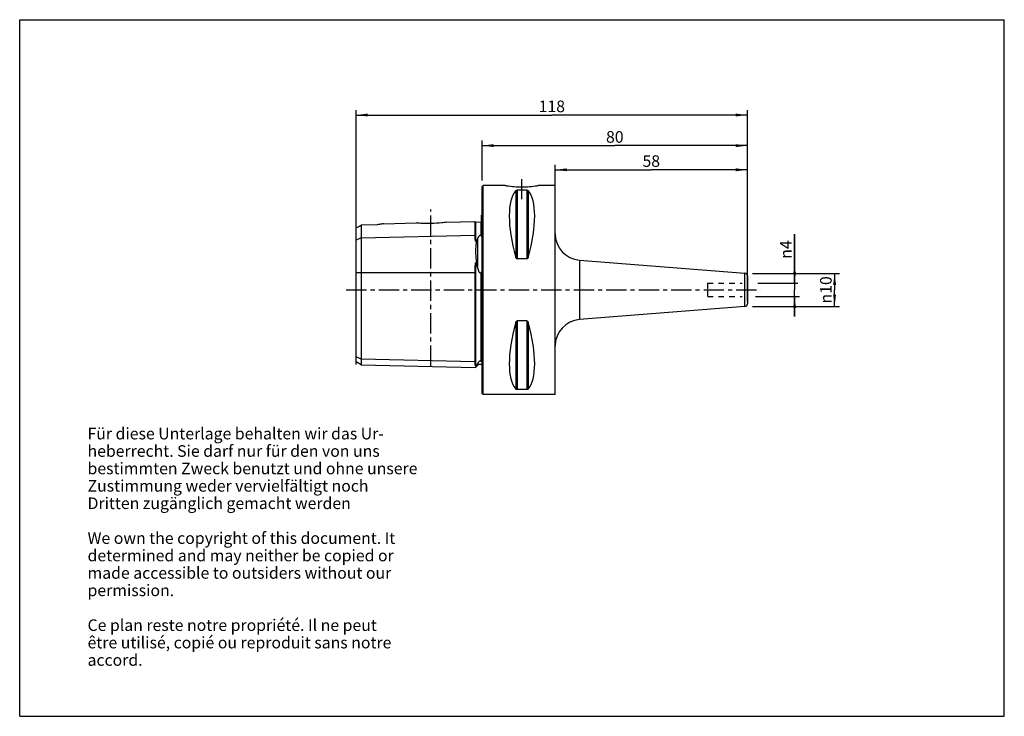
# Model space of a CAD drawing. Units: millimetres. Extents: x 0 to 297, y 0 to 210.
import ezdxf

# ---------------------------------------------------------------- set-up
doc = ezdxf.new("R2010")
doc.units = ezdxf.units.MM
doc.header["$LTSCALE"] = 16.335
doc.linetypes.add('CENTER', pattern=[0.6, 0.375, -0.075, 0.075, -0.075])
doc.linetypes.add('HIDDEN', pattern=[0.2, 0.1, -0.1])
doc.layers.get('0').update_dxf_attribs({"linetype": 'CONTINUOUS'})
for name, color, linetype in [('ACHSEN', 7, 'CONTINUOUS'), ('DEFAULT_2', 8, 'HIDDEN'), ('FASEN', 7, 'CONTINUOUS'), ('KURVEN', 7, 'CONTINUOUS'), ('RUNDUNGEN', 7, 'CONTINUOUS'), ('S_ACHSEN', 7, 'CONTINUOUS')]:
    doc.layers.add(name, color=color, linetype=linetype)
doc.styles.get("Standard").update_dxf_attribs({"font": 'txt', "width": 0.7})
doc.styles.add('TEXTSTYLE_2', font='gdt', dxfattribs={"width": 0.7})
doc.dimstyles.new('DIMSTYLE_1', dxfattribs={"dimtxt": 3.5, "dimasz": 3.5, "dimexe": 0.18, "dimexo": 0.0625, "dimgap": 0.09, "dimtad": 1, "dimdsep": 46, "dimtxsty": 'STANDARD', "dimblk": '_FILLED', "dimblk1": '_FILLED', "dimblk2": '_FILLED', "dimcen": 0.09, "dimclrt": 5, "dimadec": 0, "dimazin": 0, "dimtm": 0.1, "dimtfac": 1, "dimtofl": 0, "dimtmove": 0, "dimatfit": 3, "dimldrblk": '_FILLED', "dimfxl": 1, "dimtolj": 1, "dimarcsym": 0})
doc.dimstyles.new('DIMSTYLE_2', dxfattribs={"dimtxt": 3.5, "dimasz": 3.5, "dimexe": 0.18, "dimexo": 0.0625, "dimgap": 0.09, "dimtad": 1, "dimdsep": 46, "dimtxsty": 'STANDARD', "dimblk": '_FILLED', "dimblk1": '_FILLED', "dimblk2": '_FILLED', "dimcen": 0.09, "dimclrt": 5, "dimadec": 0, "dimazin": 0, "dimtp": 0.3, "dimtm": 0.3, "dimtfac": 1, "dimtofl": 0, "dimtmove": 0, "dimatfit": 3, "dimldrblk": '_FILLED', "dimfxl": 1, "dimtolj": 1, "dimarcsym": 0})
doc.dimstyles.new('DIMSTYLE_3', dxfattribs={"dimtxt": 3.5, "dimasz": 3.5, "dimexe": 0.18, "dimexo": 0.0625, "dimgap": 0.09, "dimtad": 1, "dimdec": 3, "dimdsep": 46, "dimtxsty": 'STANDARD', "dimblk": '_FILLED', "dimblk1": '_FILLED', "dimblk2": '_FILLED', "dimcen": 0.09, "dimclrt": 5, "dimadec": 0, "dimazin": 0, "dimtp": -0.011, "dimtm": 0.014, "dimtfac": 1, "dimtdec": 3, "dimtofl": 0, "dimtmove": 0, "dimatfit": 3, "dimldrblk": '_FILLED', "dimfxl": 1, "dimtolj": 1, "dimarcsym": 0})

# ---------------------------------------------------------------- blocks, each defined once
blk = doc.blocks.new('_FILLED')
at = {"color": 0, "linetype": 'BYBLOCK'}
blk.add_solid([(0, 0), (-1, 0.125), (-1, -0.125)], dxfattribs=at)
blk = doc.blocks.new('*D0')
at = {"color": 2, "linetype": 'CONTINUOUS'}
for p, q in [((221.01, 133.53), (247.3, 133.53)), ((245.8, 133.53), (245.8, 128.55)), ((245.8, 123.58), (245.8, 128.55)), ((221.01, 123.58), (247.3, 123.58))]:
    blk.add_line(p, q, dxfattribs=at)
at = {"color": 2, "linetype": 'CONTINUOUS', "xscale": 3.5, "yscale": 3.5, "zscale": 3.5}
for p, rotation in [((245.8, 133.53), 90), ((245.8, 123.58), 270)]:
    blk.add_blockref('_FILLED', p, dxfattribs=dict(at, rotation=rotation))
at = {"color": 5, "linetype": 'CONTINUOUS', "insert": (241.43, 128.55), "char_height": 3.5, "width": 9.4167, "attachment_point": 2, "rotation": 90, "line_spacing_factor": 0.9, "style": 'TEXTSTYLE_2'}
blk.add_mtext('{\\Fgdt;n}\\Ftxt;10', dxfattribs=at)
blk = doc.blocks.new('*D1')
at = {"color": 2, "linetype": 'CONTINUOUS'}
for p, q in [((139.51, 161.52), (139.51, 173.54)), ((219.51, 144.85), (219.51, 173.54)), ((139.51, 172.04), (179.51, 172.04)), ((219.51, 172.04), (179.51, 172.04))]:
    blk.add_line(p, q, dxfattribs=at)
at = {"color": 2, "linetype": 'CONTINUOUS', "xscale": 3.5, "yscale": 3.5, "zscale": 3.5, "rotation": 180}
blk.add_blockref('_FILLED', (139.51, 172.04), dxfattribs=at)
at = {"color": 2, "linetype": 'CONTINUOUS', "xscale": 3.5, "yscale": 3.5, "zscale": 3.5}
blk.add_blockref('_FILLED', (219.51, 172.04), dxfattribs=at)
at = {"color": 5, "linetype": 'CONTINUOUS', "insert": (179.51, 176.41), "char_height": 3.5, "width": 5.5, "attachment_point": 2, "line_spacing_factor": 0.9}
blk.add_mtext('80', dxfattribs=at)
blk = doc.blocks.new('*D2')
at = {"color": 2, "linetype": 'CONTINUOUS'}
for p, q in [((233.75, 130.55), (233.75, 145.35)), ((233.75, 145.35), (233.75, 128.55)), ((222.68, 130.55), (234.69, 130.55)), ((233.75, 120.56), (233.75, 128.55)), ((221.92, 126.56), (235.25, 126.56)), ((233.75, 126.56), (233.75, 120.56))]:
    blk.add_line(p, q, dxfattribs=at)
at = {"color": 2, "linetype": 'CONTINUOUS', "xscale": 3.5, "yscale": 3.5, "zscale": 3.5}
for p, rotation in [((233.75, 130.55), 270), ((233.75, 126.56), 90)]:
    blk.add_blockref('_FILLED', p, dxfattribs=dict(at, rotation=rotation))
at = {"color": 5, "linetype": 'CONTINUOUS', "insert": (229.37, 137.93), "char_height": 3.5, "width": 7.4167, "attachment_point": 1, "rotation": 90, "line_spacing_factor": 0.9, "style": 'TEXTSTYLE_2'}
blk.add_mtext('{\\Fgdt;n}\\Ftxt;4', dxfattribs=at)
blk = doc.blocks.new('*D3')
at = {"color": 2, "linetype": 'CONTINUOUS'}
for p, q in [((161.51, 159.91), (161.51, 166.25)), ((161.51, 164.75), (190.51, 164.75)), ((219.51, 164.75), (190.51, 164.75)), ((219.51, 125.08), (219.51, 166.25))]:
    blk.add_line(p, q, dxfattribs=at)
at = {"color": 2, "linetype": 'CONTINUOUS', "xscale": 3.5, "yscale": 3.5, "zscale": 3.5, "rotation": 180}
blk.add_blockref('_FILLED', (161.51, 164.75), dxfattribs=at)
at = {"color": 2, "linetype": 'CONTINUOUS', "xscale": 3.5, "yscale": 3.5, "zscale": 3.5}
blk.add_blockref('_FILLED', (219.51, 164.75), dxfattribs=at)
at = {"color": 5, "linetype": 'CONTINUOUS', "insert": (190.51, 169.13), "char_height": 3.5, "width": 5.25, "attachment_point": 2, "line_spacing_factor": 0.9}
blk.add_mtext('58', dxfattribs=at)
blk = doc.blocks.new('*D4')
at = {"color": 2, "linetype": 'CONTINUOUS'}
for p, q in [((101.51, 109.87), (101.51, 182.76)), ((101.51, 181.26), (160.51, 181.26)), ((219.51, 181.26), (160.51, 181.26)), ((219.51, 125.08), (219.51, 182.76))]:
    blk.add_line(p, q, dxfattribs=at)
at = {"color": 2, "linetype": 'CONTINUOUS', "xscale": 3.5, "yscale": 3.5, "zscale": 3.5, "rotation": 180}
blk.add_blockref('_FILLED', (101.51, 181.26), dxfattribs=at)
at = {"color": 2, "linetype": 'CONTINUOUS', "xscale": 3.5, "yscale": 3.5, "zscale": 3.5}
blk.add_blockref('_FILLED', (219.51, 181.26), dxfattribs=at)
at = {"color": 5, "linetype": 'CONTINUOUS', "insert": (160.51, 185.63), "char_height": 3.5, "width": 6.75, "attachment_point": 2, "line_spacing_factor": 0.9}
blk.add_mtext('118', dxfattribs=at)

msp = doc.modelspace()

# ---------------------------------------------------------------- linework, layer by layer
at = {"color": 7, "linetype": 'CONTINUOUS'}
for p, q in [((0, 0), (0, 210)), ((0, 210), (297, 210)), ((297, 0), (297, 210)), ((139.5078, 159.7528), (139.8078, 160.0528)), ((139.5078, 97.3531), (139.5078, 159.7525)), ((139.8078, 97.0528), (139.8078, 160.0528)), ((146.286, 160.0528), (139.8078, 160.0528)), ((152.9691, 158.6334), (150.0464, 158.6334)), ((161.5078, 160.0528), (156.7295, 160.0528)), ((161.5078, 97.0528), (161.5078, 160.0528)), ((109.7714, 148.4811), (119.5578, 148.7269)), ((128.6871, 148.9563), (137.3078, 149.1729)), ((137.3078, 149.1729), (137.3078, 145.0103)), ((137.5128, 148.978), (139.1128, 149.0182)), ((139.3077, 145.3424), (139.3078, 151.0863)), ((101.5078, 106.8605), (101.5078, 143.514)), ((103.0078, 144.264), (103.0078, 105.9944)), ((137.7608, 143.2426), (137.5128, 143.2377)), ((137.5128, 136.7387), (137.7608, 136.7397)), ((152.9691, 137.902), (150.0464, 137.902)), ((168.8801, 137.5123), (218.7705, 133.5858)), ((137.3078, 133.7777), (137.3078, 106.8704)), ((139.3077, 107.1426), (139.3078, 133.1411)), ((152.9691, 119.2036), (150.0464, 119.2036)), ((103.0078, 105.9944), (101.5078, 106.8605)), ((103.0078, 105.9944), (137.5182, 105.1274)), ((137.7608, 105.6761), (137.5128, 105.6819)), ((138.2007, 105.8099), (137.5182, 105.1274)), ((137.5182, 105.1274), (137.7608, 105.6761)), ((152.9691, 98.4722), (150.0464, 98.4722)), ((139.5078, 97.3528), (139.8078, 97.0528)), ((161.5078, 97.0528), (139.8078, 97.0528)), ((0, 0), (297, 0))]:
    msp.add_line(p, q, dxfattribs=at)
at = {"color": 9, "linetype": 'CONTINUOUS'}
for p, q in [((149.6134, 158.4667), (149.6134, 138.4222)), ((150.0464, 158.6334), (150.0464, 137.902)), ((152.9691, 158.6334), (152.9691, 137.902)), ((153.4021, 158.4667), (153.4021, 138.4222)), ((137.5128, 148.978), (137.5128, 143.2377)), ((139.1128, 149.0182), (139.1128, 144.8973)), ((103.0078, 144.264), (101.5078, 143.514)), ((103.0078, 144.264), (137.3078, 145.0103)), ((138.2007, 134.9673), (138.2007, 144.2418)), ((137.5128, 136.7387), (137.5128, 105.6819)), ((101.5078, 133.7777), (137.3078, 133.7777)), ((139.1128, 133.7357), (139.1128, 107.0254)), ((150.0464, 119.2036), (150.0464, 98.4722)), ((152.9691, 119.2036), (152.9691, 98.4722)), ((149.6134, 118.6834), (149.6134, 98.6388)), ((153.4021, 118.6834), (153.4021, 98.6388)), ((103.0078, 107.6167), (101.5078, 108.3667)), ((137.3078, 106.8704), (103.0078, 107.6167)), ((138.2007, 105.8099), (138.2007, 106.4492))]:
    msp.add_line(p, q, dxfattribs=at)
at = {"color": 7, "linetype": 'CONTINUOUS'}
for centre, radius, start, end in [((137.5078, 149.1779), 0.2, 181.439167, 271.439167), ((139.1078, 149.2181), 0.2, 271.439167, 360), ((138.9078, 152.0028), 1, 293.578178, 306.959939), ((283.7419, 79.5786), 159.2595, 156.044677, 156.437459), ((30.7558, 109.2433), 110.4814, 13.46409, 14.411162), ((138.9078, 105.1028), 1, 53.040061, 135)]:
    msp.add_arc(centre, radius, start, end, dxfattribs=at)
for centre, major_axis, start_param, end_param in [((165.8549, 128.5528), (-14.7537, 31.0933), 0.15780619, 1.09123959), ((137.1606, 128.5528), (14.7537, 31.0933), -1.09123959, -0.15780619), ((165.8549, 128.5528), (14.7537, 31.0933), -4.23283224, -3.29939884), ((137.1606, 128.5528), (-14.7537, 31.0933), -2.98378647, -2.05035307)]:
    msp.add_ellipse(centre, major_axis=major_axis, ratio=0.34199871, start_param=start_param, end_param=end_param, dxfattribs=at)
for points, knots in [([(149.6134, 158.4667), (149.6303, 158.4871), (149.7457, 158.5955), (149.9157, 158.6334), (150.0464, 158.6334)], [0, 0, 0, 0, 0.16803222, 1, 1, 1, 1]), ([(152.9691, 158.6334), (153.0265, 158.6334), (153.1827, 158.6173), (153.3382, 158.5439), (153.4021, 158.4667)], [0, 0, 0, 0, 0.36425261, 1, 1, 1, 1]), ([(137.3078, 145.0103), (137.3078, 144.878), (137.3078, 144.675), (137.3102, 144.3982), (137.3151, 144.177), (137.3253, 143.9471), (137.3415, 143.7505), (137.363, 143.5893), (137.3856, 143.4661), (137.4152, 143.3609), (137.4497, 143.2815), (137.4878, 143.2372), (137.5128, 143.2377)], [0, 0, 0, 0, 0.2182009, 0.33492201, 0.4565867, 0.58311122, 0.71448231, 0.78205644, 0.85103002, 0.92186225, 0.9587279, 1, 1, 1, 1]), ([(137.7608, 143.2426), (137.6751, 142.7798), (137.5528, 141.7886), (137.4983, 140.2193), (137.5629, 138.5145), (137.6822, 137.3411), (137.7608, 136.7397)], [0, 0, 0, 0, 0.21633389, 0.45817301, 0.72121324, 1, 1, 1, 1]), ([(139.1128, 144.8973), (139.0484, 144.9215), (138.9092, 144.9434), (138.7226, 144.887), (138.5811, 144.7914), (138.4436, 144.657), (138.3141, 144.4747), (138.2351, 144.3194), (138.2007, 144.2418)], [0, 0, 0, 0, 0.16705107, 0.32893698, 0.46096417, 0.57820976, 0.79394426, 1, 1, 1, 1]), ([(139.1128, 144.8973), (139.1252, 144.8926), (139.1544, 144.8885), (139.1939, 144.9067), (139.2214, 144.9371), (139.2473, 144.979), (139.2684, 145.033), (139.2849, 145.0972), (139.2958, 145.1601), (139.3048, 145.2416), (139.3073, 145.3023), (139.3077, 145.3424)], [0, 0, 0, 0, 0.07354011, 0.15458414, 0.22923137, 0.2978973, 0.42599131, 0.5473045, 0.66444209, 0.77856, 1, 1, 1, 1]), ([(137.5128, 136.7387), (137.4975, 136.7387), (137.4718, 136.7127), (137.4461, 136.6589), (137.4225, 136.5841), (137.4027, 136.4941), (137.3817, 136.3722), (137.3628, 136.2186), (137.3466, 136.0333), (137.3348, 135.8473), (137.3233, 135.5982), (137.3149, 135.2858), (137.3102, 134.9099), (137.3083, 134.533), (137.3079, 134.1555), (137.3078, 133.9036), (137.3078, 133.7777)], [0, 0, 0, 0, 0.01527366, 0.03074004, 0.06159447, 0.09245974, 0.12335127, 0.18523305, 0.24726594, 0.30944639, 0.37176609, 0.4967787, 0.62221178, 0.74796311, 0.87392785, 1, 1, 1, 1]), ([(150.0464, 137.902), (150.0156, 137.902), (149.9537, 137.9143), (149.8475, 137.9763), (149.7481, 138.093), (149.6667, 138.2525), (149.629, 138.3653), (149.6134, 138.4222)], [0, 0, 0, 0, 0.12864489, 0.256081, 0.50630274, 0.75395496, 1, 1, 1, 1]), ([(153.4021, 138.4222), (153.3865, 138.3653), (153.3489, 138.2525), (153.2675, 138.093), (153.1681, 137.9762), (153.0619, 137.9143), (153, 137.902), (152.9691, 137.902)], [0, 0, 0, 0, 0.24602801, 0.4936634, 0.74386476, 0.87131946, 1, 1, 1, 1]), ([(138.2007, 134.9673), (138.2177, 134.896), (138.254, 134.7538), (138.316, 134.5426), (138.3876, 134.3344), (138.472, 134.1309), (138.5571, 133.968), (138.6408, 133.8467), (138.7356, 133.7374), (138.8702, 133.6513), (139.0208, 133.6729), (139.0841, 133.7128), (139.1128, 133.7357)], [0, 0, 0, 0, 0.12513555, 0.25029861, 0.37548075, 0.50067271, 0.62584561, 0.68847466, 0.75110653, 0.87466561, 0.93730624, 1, 1, 1, 1]), ([(139.3078, 133.1297), (139.3078, 133.1909), (139.3066, 133.2824), (139.2985, 133.4039), (139.2885, 133.4939), (139.2754, 133.568), (139.2604, 133.6258), (139.2461, 133.6679), (139.2266, 133.7074), (139.2004, 133.7438), (139.154, 133.7614), (139.1249, 133.7454), (139.1128, 133.7357)], [0, 0, 0, 0, 0.25368101, 0.37978055, 0.50520131, 0.62970183, 0.69154727, 0.75296285, 0.81390791, 0.87447722, 0.93584552, 1, 1, 1, 1]), ([(149.6134, 118.6834), (149.629, 118.7403), (149.6667, 118.8531), (149.7481, 119.0126), (149.8475, 119.1293), (149.9537, 119.1913), (150.0156, 119.2036), (150.0464, 119.2036)], [0, 0, 0, 0, 0.24604543, 0.49369832, 0.74391993, 0.87135556, 1, 1, 1, 1]), ([(152.9691, 119.2036), (153, 119.2036), (153.0619, 119.1912), (153.1681, 119.1293), (153.2675, 119.0126), (153.3489, 118.8531), (153.3865, 118.7403), (153.4021, 118.6834)], [0, 0, 0, 0, 0.12867922, 0.25613316, 0.50633525, 0.7539715, 1, 1, 1, 1]), ([(139.1128, 107.0254), (139.0489, 107.0523), (138.9111, 107.081), (138.7235, 107.0323), (138.5819, 106.9434), (138.4454, 106.8198), (138.317, 106.6559), (138.236, 106.5173), (138.2007, 106.4492)], [0, 0, 0, 0, 0.17533079, 0.3422638, 0.47680463, 0.59473514, 0.80626115, 1, 1, 1, 1]), ([(139.1128, 107.0254), (139.1382, 107.0147), (139.1809, 107.0019), (139.2361, 107.0061), (139.2673, 107.0234), (139.2903, 107.0504), (139.3046, 107.0913), (139.3074, 107.1252), (139.3077, 107.1426)], [0, 0, 0, 0, 0.28652688, 0.45434744, 0.55995893, 0.64826743, 0.81825041, 1, 1, 1, 1]), ([(137.3078, 106.8704), (137.3078, 106.7508), (137.3077, 106.5763), (137.3101, 106.3502), (137.3147, 106.1954), (137.3246, 106.0503), (137.3407, 105.9355), (137.3627, 105.8491), (137.386, 105.7868), (137.4161, 105.7365), (137.4572, 105.6962), (137.4917, 105.6824), (137.5128, 105.6819)], [0, 0, 0, 0, 0.28417757, 0.41466614, 0.53735021, 0.6523413, 0.76023777, 0.81218679, 0.86383918, 0.91803985, 0.94978311, 1, 1, 1, 1]), ([(138.2007, 106.4492), (138.1655, 106.3815), (138.0265, 106.1195), (137.8776, 105.8628), (137.7608, 105.6761)], [0, 0, 0, 0, 0.25737201, 1, 1, 1, 1]), ([(150.0464, 98.4722), (149.9891, 98.4722), (149.8329, 98.4883), (149.6774, 98.5617), (149.6134, 98.6388)], [0, 0, 0, 0, 0.36415989, 1, 1, 1, 1]), ([(153.4021, 98.6388), (153.3853, 98.6185), (153.2698, 98.51), (153.0998, 98.4722), (152.9691, 98.4722)], [0, 0, 0, 0, 0.16801952, 1, 1, 1, 1])]:
    msp.add_open_spline(points, degree=3, knots=knots, dxfattribs=at)
at = {"layer": 'ACHSEN', "color": 7, "linetype": 'CENTER'}
for p, q in [((151.5078, 155.8511), (151.5078, 163.0528)), ((124.0078, 105.6193), (124.0078, 152.7412))]:
    msp.add_line(p, q, dxfattribs=at)
at = {"layer": 'ACHSEN', "color": 7, "linetype": 'CONTINUOUS'}
for p, q in [((101.5078, 143.514), (101.5078, 147.3013)), ((107.8578, 148.1568), (103.0078, 148.0498)), ((103.0078, 148.0498), (103.0078, 144.264)), ((109.7714, 148.4793), (109.7863, 148.4814))]:
    msp.add_line(p, q, dxfattribs=at)
msp.add_arc((37.7496, 276.9487), 144.4769, 296.187104, 296.851918, dxfattribs=at)
for points, knots in [([(128.6871, 148.9563), (128.2236, 148.885), (126.7093, 148.681), (124.1265, 148.4955), (121.5405, 148.5484), (120.0212, 148.6782), (119.5578, 148.7269)], [0, 0, 0, 0, 0.15370994, 0.50050894, 0.84729106, 1, 1, 1, 1]), ([(109.7863, 148.4814), (109.7262, 148.4735), (109.5142, 148.4421), (108.8695, 148.3452), (108.2872, 148.2411), (107.8578, 148.1568)], [0, 0, 0, 0, 0.09299654, 0.32876939, 1, 1, 1, 1])]:
    msp.add_open_spline(points, degree=3, knots=knots, dxfattribs=at)
at = {"layer": 'DEFAULT_2', "color": 8, "linetype": 'HIDDEN'}
for p, q in [((207.512, 130.5388), (217.9078, 130.5388)), ((207.512, 130.5388), (207.512, 128.7278)), ((207.512, 128.3778), (207.512, 126.5667)), ((207.512, 126.5667), (217.9078, 126.5667))]:
    msp.add_line(p, q, dxfattribs=at)
at = {"layer": 'FASEN', "color": 7, "linetype": 'CONTINUOUS'}
for p, q in [((146.3218, 160.0467), (146.2853, 160.0528)), ((146.4404, 160.0271), (146.3218, 160.0467)), ((156.6937, 160.0467), (156.7302, 160.0528))]:
    msp.add_line(p, q, dxfattribs=at)
for centre, radius, start, end in [((151.8255, 193.0724), 33.4812, 260.744362, 261.526375), ((151.5206, 190.7922), 31.181, 261.463126, 269.976487), ((151.4684, 191.1474), 31.5362, 270.0715, 278.491964), ((151.219, 192.8713), 33.278, 278.47836, 278.932753)]:
    msp.add_arc(centre, radius, start, end, dxfattribs=at)
msp.add_open_spline([(156.7302, 160.0528), (156.7284, 160.053), (156.7212, 160.0504), (156.7049, 160.0491), (156.6778, 160.0438), (156.6399, 160.0378), (156.5914, 160.0297), (156.5056, 160.0158), (156.4361, 160.0047), (156.3863, 159.9969)], degree=3, knots=[0, 0, 0, 0, 0.01579011, 0.06314047, 0.14204777, 0.25236304, 0.39371053, 0.56569534, 1, 1, 1, 1], dxfattribs=at)
at = {"layer": 'KURVEN', "color": 4, "linetype": 'CONTINUOUS'}
msp.add_line((101.5078, 106.0321), (101.5078, 147.5963), dxfattribs=at)
at = {"layer": 'RUNDUNGEN', "color": 9, "linetype": 'CONTINUOUS'}
for p, q in [((168.8801, 137.5123), (168.8801, 119.5933)), ((218.7705, 123.5198), (218.7705, 133.5858))]:
    msp.add_line(p, q, dxfattribs=at)
at = {"layer": 'RUNDUNGEN', "color": 7, "linetype": 'CONTINUOUS'}
for p, q in [((219.5078, 132.7883), (219.5078, 124.3173)), ((218.7705, 123.5198), (168.8801, 119.5933))]:
    msp.add_line(p, q, dxfattribs=at)
for centre, radius, start, end in [((169.5078, 145.4876), 8, 180, 265.5), ((218.7078, 132.7883), 0.8, 0, 85.5), ((218.7078, 124.3173), 0.8, 274.5, 360), ((169.5078, 111.618), 8, 94.5, 180)]:
    msp.add_arc(centre, radius, start, end, dxfattribs=at)
at = {"layer": 'S_ACHSEN', "color": 7, "linetype": 'CENTER'}
msp.add_line((98.5078, 128.5528), (223.5078, 128.5528), dxfattribs=at)

# ---------------------------------------------------------------- texts
at = {"color": 5, "linetype": 'CONTINUOUS', "insert": (20.4717, 86.9745), "char_height": 3.5, "width": 104.833333, "attachment_point": 1, "line_spacing_factor": 0.9}
msp.add_mtext('Für diese Unterlage behalten wir das Ur-\\Pheberrecht. Sie darf nur für den von uns \\Pbestimmten Zweck benutzt und ohne unsere \\PZustimmung weder vervielfältigt noch\\PDritten zugänglich gemacht werden\\P \\PWe own the copyright of this document. It \\Pdetermined and may neither be copied or \\Pmade accessible to outsiders without our\\Ppermission.\\P \\PCe plan reste notre propriété. Il ne peut\\Pêtre utilisé, copié ou reproduit sans notre\\Paccord.\\P ', dxfattribs=at)

# ---------------------------------------------------------------- dimensions: what is measured, and where the dimension line sits
at = {"color": 2, "linetype": 'CONTINUOUS'}
for base, p2, picture, middle in [((101.5078, 181.2571), (101.5078, 109.8667), '*D4', (157.1328, 183.8821)), ((161.5078, 164.7503), (161.5078, 159.9062), '*D3', (187.8828, 167.3753))]:
    dim = msp.add_linear_dim(base=base, p1=(219.5078, 125.0778), p2=p2, angle=180, dimstyle='DIMSTYLE_2', dxfattribs=at)
    dim.commit()
    dim.dimension.update_dxf_attribs({"geometry": picture, "text_midpoint": middle, "dimtype": 160})
dim = msp.add_linear_dim(base=(219.5078, 172.0354), p1=(139.5078, 161.519), p2=(219.5078, 144.8534), dimstyle='DIMSTYLE_2', dxfattribs=at)
dim.commit()
dim.dimension.update_dxf_attribs({"geometry": '*D1', "text_midpoint": (176.7578, 174.6604), "dimtype": 160})
for base, p1, p2, angle, dimstyle, picture, middle in [((233.749773976, 130.5465389346), (221.9232188672, 126.5590389346), (222.6807971553, 130.5465389346), 90, 'DIMSTYLE_3', '*D2', (231.124773976, 141.6397627046)), ((245.8035, 123.5778), (221.0078, 133.5278), (221.0078, 123.5778), 270, 'DIMSTYLE_1', '*D0', (244.2334, 126.4482))]:
    dim = msp.add_linear_dim(base=base, p1=p1, p2=p2, angle=angle, text='%%c<>', dimstyle=dimstyle, dxfattribs=at)
    dim.commit()
    dim.dimension.update_dxf_attribs({"geometry": picture, "text_midpoint": middle, "dimtype": 160})

doc.saveas('drawing.dxf')
